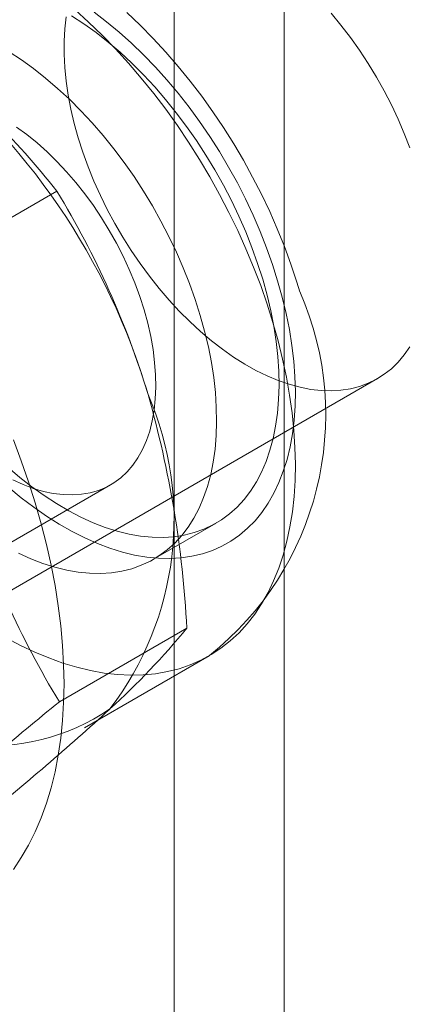
# Model space of a CAD drawing. Units: millimetres. Extents: x 0 to 420, y 0 to 297.
# Drawn here: x 345 to 345, y 163 to 164 of the extents above; entities that cross this region are included whole.
import ezdxf

# ---------------------------------------------------------------- set-up
doc = ezdxf.new("R2010")
doc.units = ezdxf.units.MM

msp = doc.modelspace()

# ---------------------------------------------------------------- linework, layer by layer
at = {"color": 7, "linetype": 'Continuous', "lineweight": 15}
for p, q in [((345.2361, 104.0356), (345.2361, 178.0346)), ((345.1035, 103.959), (345.1035, 177.9581)), ((344.809, 163.4837), (344.9624, 163.5722)), ((344.7294, 162.9896), (345.3482, 163.3468)), ((344.6873, 163.023), (345.0271, 163.2191)), ((345.0788, 163.1294), (345.154, 163.1728)), ((344.9654, 162.9579), (345.1188, 163.0465)), ((344.9955, 162.9267), (345.1458, 163.0134))]:
    msp.add_line(p, q, dxfattribs=at)
at = {"color": 7, "linetype": 'Continuous', "lineweight": 15, "flags": 128}
for points in [[(344.9841, 163.7909), (345.0006, 163.7759), (345.017, 163.7601), (345.033, 163.7436), (345.0487, 163.7264), (345.064, 163.7085), (345.079, 163.69), (345.0935, 163.6709), (345.1075, 163.6513), (345.121, 163.6312), (345.134, 163.6106), (345.1465, 163.5897), (345.1583, 163.5684), (345.1695, 163.5469), (345.1801, 163.5251), (345.19, 163.5031), (345.1992, 163.481), (345.2077, 163.4588), (345.2154, 163.4365), (345.2224, 163.4143)], [(345.0072, 163.7877), (345.0223, 163.7762), (345.0373, 163.7638), (345.0521, 163.7505), (345.0667, 163.7365), (345.0809, 163.7217), (345.0949, 163.7062), (345.1084, 163.6901), (345.1215, 163.6733), (345.1342, 163.656), (345.1464, 163.6382), (345.158, 163.62), (345.1691, 163.6013), (345.1796, 163.5823), (345.1894, 163.563), (345.1986, 163.5435), (345.2071, 163.5239), (345.2148, 163.5041), (345.2219, 163.4843), (345.2281, 163.4645)], [(345.2549, 163.4514), (345.2513, 163.463), (345.2441, 163.4845), (345.2363, 163.5058), (345.2277, 163.527), (345.2185, 163.548), (345.2086, 163.5687), (345.198, 163.5892), (345.1869, 163.6095), (345.1752, 163.6293), (345.1629, 163.6489), (345.1501, 163.668), (345.1367, 163.6866), (345.1228, 163.7048), (345.1085, 163.7225), (345.0937, 163.7396), (345.0784, 163.7562), (345.0628, 163.7721), (345.0467, 163.7874)], [(345.3871, 163.6244), (345.3804, 163.6417), (345.373, 163.659), (345.365, 163.6762), (345.3563, 163.6931), (345.347, 163.7097), (345.3371, 163.726), (345.3267, 163.7419), (345.3157, 163.7573), (345.3043, 163.7722), (345.2925, 163.7865)], [(344.9735, 163.7823), (344.9719, 163.7678), (344.9711, 163.7527), (344.9711, 163.7371), (344.9719, 163.7211), (344.9735, 163.7047), (344.976, 163.688), (344.9792, 163.671), (344.9833, 163.6538), (344.9881, 163.6365), (344.9937, 163.6191), (345, 163.6017), (345.007, 163.5844), (345.0148, 163.5672), (345.0231, 163.5502), (345.0321, 163.5334), (345.0417, 163.5169), (345.0519, 163.5008), (345.0626, 163.4852), (345.0737, 163.47), (345.0854, 163.4554), (345.0974, 163.4414), (345.1097, 163.428), (345.1224, 163.4154), (345.1353, 163.4035), (345.1484, 163.3924), (345.1617, 163.3821), (345.1751, 163.3727), (345.1886, 163.3642), (345.202, 163.3567), (345.2155, 163.3501), (345.2288, 163.3445), (345.242, 163.34), (345.2551, 163.3364), (345.2679, 163.3339), (345.2804, 163.3325), (345.2925, 163.3321), (345.3043, 163.3328), (345.3157, 163.3346), (345.3267, 163.3374), (345.3371, 163.3412), (345.347, 163.3461), (345.3563, 163.352), (345.365, 163.3588), (345.373, 163.3667), (345.3804, 163.3754), (345.3871, 163.3851)], [(344.9801, 163.7833), (344.9948, 163.7737), (345.0095, 163.7632), (345.0241, 163.7517), (345.0384, 163.7395), (345.0526, 163.7264), (345.0665, 163.7125), (345.0801, 163.6979), (345.0933, 163.6826), (345.1061, 163.6667), (345.1185, 163.6503), (345.1304, 163.6333), (345.1418, 163.6158), (345.1526, 163.5979), (345.1628, 163.5797), (345.1724, 163.5612), (345.1814, 163.5424), (345.1897, 163.5235), (345.1972, 163.5045), (345.204, 163.4854), (345.2101, 163.4663)], [(344.905, 163.7399), (344.9197, 163.7303), (344.9344, 163.7198), (344.9489, 163.7084), (344.9633, 163.6961), (344.9775, 163.683), (344.9914, 163.6691), (345.0049, 163.6545), (345.0182, 163.6393), (345.031, 163.6234), (345.0434, 163.6069), (345.0553, 163.5899), (345.0667, 163.5724), (345.0775, 163.5546), (345.0877, 163.5363), (345.0973, 163.5178), (345.1063, 163.499), (345.1145, 163.4801), (345.1221, 163.4611), (345.1289, 163.442), (345.1349, 163.4229)], [(344.9137, 163.6495), (344.9262, 163.6404), (344.9385, 163.6305), (344.9506, 163.6197), (344.9624, 163.6081), (344.974, 163.5958), (344.9852, 163.5828), (344.9959, 163.5692), (345.0063, 163.555), (345.0161, 163.5403), (345.0253, 163.5252), (345.034, 163.5098), (345.0421, 163.494), (345.0495, 163.4781), (345.0561, 163.4619), (345.0621, 163.4458), (345.0673, 163.4296)], [(345.2101, 163.4663), (345.2153, 163.4473), (345.2198, 163.4285), (345.2235, 163.4098), (345.2263, 163.3914), (345.2283, 163.3733), (345.2295, 163.3556), (345.2298, 163.3384), (345.2293, 163.3216), (345.2279, 163.3054), (345.2257, 163.2898), (345.2227, 163.2749), (345.2188, 163.2606), (345.2142, 163.2471), (345.2087, 163.2344), (345.2025, 163.2225), (345.1955, 163.2115), (345.1878, 163.2014), (345.1793, 163.1922), (345.1702, 163.184), (345.1605, 163.1768), (345.1501, 163.1707), (345.1391, 163.1655), (345.1276, 163.1615), (345.1156, 163.1585), (345.1031, 163.1565), (345.0902, 163.1557), (345.0769, 163.156), (345.0632, 163.1573), (345.0493, 163.1597), (345.0351, 163.1632), (345.0206, 163.1678), (345.0061, 163.1734), (344.9914, 163.1801), (344.9766, 163.1877), (344.9618, 163.1964), (344.9471, 163.206), (344.9324, 163.2165), (344.9178, 163.228), (344.9035, 163.2402)], [(345.2281, 163.4645), (345.2336, 163.4448), (345.2383, 163.4252), (345.2422, 163.4059), (345.2452, 163.3867), (345.2475, 163.3679), (345.2488, 163.3495), (345.2494, 163.3315), (345.2491, 163.3139), (345.2479, 163.2969), (345.2459, 163.2805), (345.2431, 163.2647), (345.2394, 163.2496), (345.2349, 163.2353), (345.2297, 163.2217), (345.2236, 163.2089), (345.2168, 163.197), (345.2092, 163.1859), (345.2009, 163.1758), (345.1919, 163.1667), (345.1822, 163.1585), (345.1719, 163.1513), (345.161, 163.1452), (345.1495, 163.1401), (345.1375, 163.136), (345.1249, 163.1331), (345.1119, 163.1312), (345.0985, 163.1304), (345.0846, 163.1307), (345.0705, 163.1321), (345.056, 163.1346), (345.0413, 163.1382), (345.0263, 163.1428), (345.0112, 163.1485), (344.996, 163.1552), (344.9807, 163.1629), (344.9653, 163.1717), (344.95, 163.1813), (344.9347, 163.192), (344.9196, 163.2035), (344.9046, 163.2159)], [(345.0673, 163.4296), (345.0717, 163.4135), (345.0753, 163.3975), (345.0781, 163.3818), (345.08, 163.3664), (345.0812, 163.3513), (345.0814, 163.3367), (345.0808, 163.3226), (345.0794, 163.309), (345.0772, 163.2961), (345.0741, 163.2838), (345.0702, 163.2723), (345.0655, 163.2616), (345.06, 163.2517), (345.0538, 163.2427), (345.0469, 163.2347), (345.0392, 163.2276), (345.0309, 163.2215), (345.022, 163.2164), (345.0126, 163.2124), (345.0026, 163.2095), (344.9921, 163.2076), (344.9811, 163.2069), (344.9698, 163.2072), (344.9581, 163.2086), (344.9462, 163.2111), (344.934, 163.2147), (344.9217, 163.2193), (344.9092, 163.225)], [(345.1349, 163.4229), (345.1402, 163.4039), (345.1447, 163.3851), (345.1483, 163.3664), (345.1512, 163.348), (345.1532, 163.33), (345.1543, 163.3123), (345.1547, 163.295), (345.1541, 163.2783), (345.1528, 163.2621), (345.1506, 163.2464), (345.1475, 163.2315), (345.1437, 163.2172), (345.139, 163.2037), (345.1336, 163.191), (345.1273, 163.1791), (345.1204, 163.1681), (345.1126, 163.158), (345.1042, 163.1488), (345.0951, 163.1407), (345.0853, 163.1335), (345.075, 163.1273), (345.064, 163.1222), (345.0525, 163.1181), (345.0405, 163.1151), (345.028, 163.1132), (345.0151, 163.1123), (345.0018, 163.1126), (344.9881, 163.1139), (344.9742, 163.1164), (344.9599, 163.1199), (344.9455, 163.1244), (344.9309, 163.1301), (344.9162, 163.1367)], [(345.2224, 163.4143), (345.2286, 163.3922), (345.234, 163.3702), (345.2386, 163.3484), (345.2424, 163.3268), (345.2454, 163.3055), (345.2476, 163.2845), (345.2489, 163.2639), (345.2494, 163.2438), (345.249, 163.2241), (345.2478, 163.205), (345.2458, 163.1864), (345.2429, 163.1684), (345.2392, 163.1511), (345.2347, 163.1345), (345.2294, 163.1187), (345.2233, 163.1036), (345.2165, 163.0893), (345.2088, 163.0759), (345.2005, 163.0634), (345.1914, 163.0518), (345.1816, 163.0411), (345.1711, 163.0313), (345.1599, 163.0226), (345.1482, 163.0149), (345.1358, 163.0081), (345.1229, 163.0025), (345.1095, 162.9978), (345.0955, 162.9943), (345.081, 162.9918), (345.0662, 162.9904), (345.0509, 162.99), (345.0352, 162.9908), (345.0192, 162.9926), (345.003, 162.9955), (344.9864, 162.9995), (344.9697, 163.0046), (344.9528, 163.0107), (344.9357, 163.0178), (344.9185, 163.0259), (344.9013, 163.0351)], [(344.9101, 163.2731), (344.9196, 163.2479), (344.9284, 163.2227), (344.9364, 163.1975), (344.9436, 163.1723), (344.9499, 163.1473), (344.9555, 163.1224), (344.9602, 163.0978), (344.964, 163.0734), (344.9671, 163.0494), (344.9692, 163.0257), (344.9705, 163.0024), (344.971, 162.9796), (344.9705, 162.9573), (344.9692, 162.9355), (344.9671, 162.9143), (344.964, 162.8937), (344.9602, 162.8738), (344.9555, 162.8546), (344.9499, 162.8362), (344.9436, 162.8185), (344.9364, 162.8016), (344.9284, 162.7856), (344.9196, 162.7705), (344.9101, 162.7563)]]:
    msp.add_lwpolyline(points, dxfattribs=at)
at = {"color": 7, "linetype": 'Continuous', "lineweight": 15}
for centre, radius, start, end in [((344.2989, 163.1), 0.806, 16.3974, 52.3229), ((344.2862, 163.0462), 0.8567, 37.8784, 53.8477), ((344.066, 163.0231), 1.0512, 16.8376, 31.4922), ((344.9163, 163.3032), 0.3696, 308.4017, 23.6517), ((344.7276, 163.1776), 0.3758, 322.6044, 23.5247), ((343.8575, 162.9818), 1.2629, 2.9374, 15.8923), ((345.8674, 163.5096), 1.0573, 196.8803, 211.4496), ((344.3967, 163.6423), 0.9362, 312.2518, 320.4732), ((344.8821, 163.1608), 0.2559, 224.4887, 304.2679), ((347.0033, 160.424), 3.2517, 128.8079, 132.4244), ((342.9122, 165.2567), 3.1294, 308.7372, 312.4952)]:
    msp.add_arc(centre, radius, start, end, dxfattribs=at)

doc.saveas('drawing.dxf')
